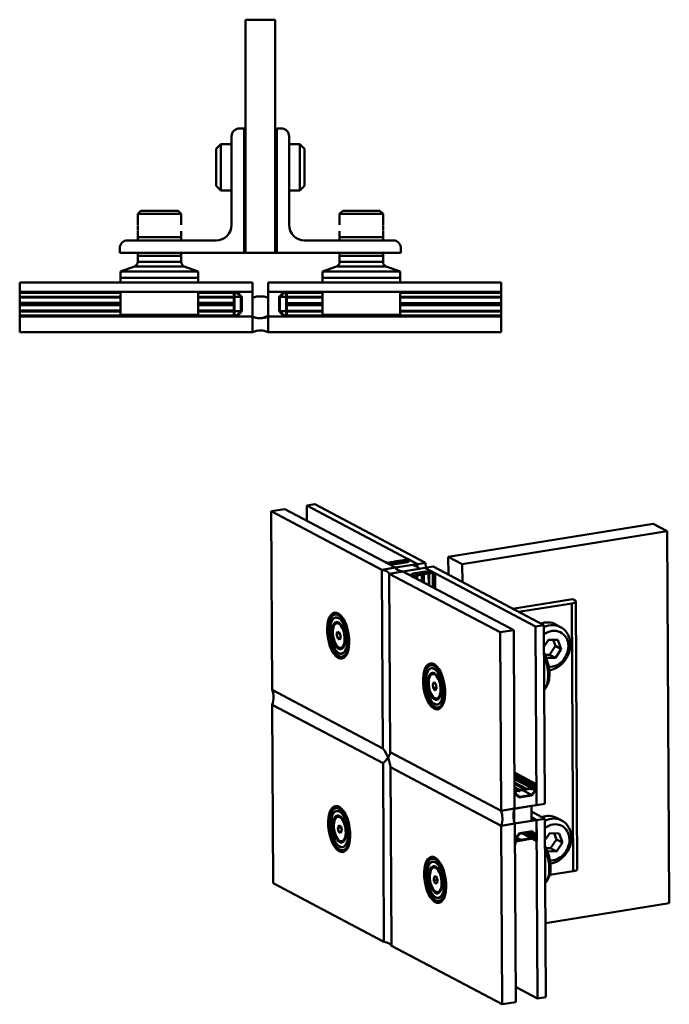
# Model space of a CAD drawing. Extents: x 210 to 982, y 58 to 692.
# Drawn here: x 210 to 629, y 58 to 692 of the extents above; entities that cross this region are included whole.
import ezdxf

# ---------------------------------------------------------------- set-up
doc = ezdxf.new("R2010")
doc.units = 0

msp = doc.modelspace()

# ---------------------------------------------------------------- linework, layer by layer
at = {"linetype": 'Continuous', "lineweight": 50}
for p, q in [((355.7, 541.73), (355.7, 691.73)), ((355.7, 691.73), (374.7, 691.73)), ((374.7, 691.73), (374.7, 541.73)), ((351.7, 621.73), (354.7, 621.73)), ((354.7, 621.73), (354.7, 541.73)), ((375.7, 541.73), (375.7, 621.73)), ((375.7, 621.73), (378.7, 621.73)), ((346.7, 559.73), (346.7, 616.73)), ((354.7, 619.73), (355.7, 619.73)), ((374.7, 619.73), (375.7, 619.73)), ((383.7, 616.73), (383.7, 559.73)), ((336.7, 608.73), (339.7, 611.73)), ((336.7, 584.73), (336.7, 608.73)), ((339.7, 611.73), (339.7, 581.73)), ((339.7, 611.73), (346.7, 611.73)), ((390.7, 611.73), (383.7, 611.73)), ((390.7, 581.73), (390.7, 611.73)), ((393.7, 608.73), (390.7, 611.73)), ((393.7, 608.73), (393.7, 584.73)), ((336.7, 584.73), (339.7, 581.73)), ((393.7, 584.73), (390.7, 581.73)), ((339.7, 581.73), (346.7, 581.73)), ((390.7, 581.73), (383.7, 581.73)), ((288.2, 568.73), (286.2, 566.73)), ((286.2, 559.83), (286.2, 566.73)), ((314.2, 566.73), (286.2, 566.73)), ((288.2, 568.73), (312.2, 568.73)), ((312.2, 568.73), (314.2, 566.73)), ((314.2, 559.83), (314.2, 566.73)), ((418.2, 568.73), (416.2, 566.73)), ((416.2, 559.83), (416.2, 566.73)), ((444.2, 566.73), (416.2, 566.73)), ((418.2, 568.73), (442.2, 568.73)), ((442.2, 568.73), (444.2, 566.73)), ((444.2, 559.83), (444.2, 566.73)), ((286.2, 559.23), (286.27, 559.3)), ((286.2, 556.23), (286.2, 559.23)), ((444.2, 559.23), (444.13, 559.3)), ((444.2, 559.23), (444.2, 556.23)), ((286.2, 556.23), (286.27, 556.16)), ((286.2, 551.73), (286.2, 555.63)), ((286.2, 551.73), (314.2, 551.73)), ((286.2, 551.73), (314.2, 551.73)), ((286.2, 549.73), (286.2, 551.73)), ((314.2, 551.73), (314.2, 555.63)), ((314.2, 549.73), (314.2, 551.73)), ((416.2, 551.73), (416.2, 555.63)), ((416.2, 551.73), (444.2, 551.73)), ((416.2, 551.73), (444.2, 551.73)), ((416.2, 549.73), (416.2, 551.73)), ((444.2, 556.23), (444.13, 556.16)), ((444.2, 551.73), (444.2, 555.63)), ((444.2, 549.73), (444.2, 551.73)), ((279.7, 549.73), (336.7, 549.73)), ((393.7, 549.73), (450.7, 549.73)), ((274.7, 541.73), (274.7, 544.73)), ((354.7, 541.73), (274.7, 541.73)), ((286.2, 539.73), (286.2, 541.73)), ((294.6, 539.73), (286.2, 539.73)), ((286.2, 535.84), (286.2, 539.73)), ((286.2, 539.73), (314.2, 539.73)), ((314.2, 539.73), (294.6, 539.73)), ((314.2, 539.73), (314.2, 541.73)), ((314.2, 535.84), (314.2, 539.73)), ((354.7, 541.73), (355.7, 541.73)), ((374.7, 541.73), (355.7, 541.73)), ((374.7, 541.73), (375.7, 541.73)), ((455.7, 541.73), (375.7, 541.73)), ((416.2, 539.73), (416.2, 541.73)), ((424.39, 539.73), (416.2, 539.73)), ((416.2, 535.84), (416.2, 539.73)), ((416.2, 539.73), (444.2, 539.73)), ((444.2, 539.73), (424.39, 539.73)), ((444.2, 539.73), (444.2, 541.73)), ((444.2, 535.84), (444.2, 539.73)), ((455.7, 544.73), (455.7, 541.73)), ((284.22, 533.02), (275.2, 529.73)), ((293.81, 533.02), (284.22, 533.02)), ((286.2, 535.84), (294.6, 535.84)), ((316.17, 533.02), (293.81, 533.02)), ((294.6, 535.84), (314.2, 535.84)), ((316.17, 533.02), (325.2, 529.73)), ((414.22, 533.02), (405.2, 529.73)), ((423.58, 533.02), (414.22, 533.02)), ((416.2, 535.84), (424.39, 535.84)), ((446.17, 533.02), (423.58, 533.02)), ((424.39, 535.84), (444.2, 535.84)), ((446.17, 533.02), (455.2, 529.73)), ((290.21, 529.73), (275.2, 529.73)), ((275.2, 525.73), (275.2, 529.73)), ((325.2, 529.73), (290.21, 529.73)), ((325.2, 525.73), (325.2, 529.73)), ((419.84, 529.73), (405.2, 529.73)), ((405.2, 525.73), (405.2, 529.73)), ((455.2, 529.73), (419.84, 529.73)), ((455.2, 525.73), (455.2, 529.73)), ((360.2, 522.73), (210.2, 522.73)), ((210.2, 522.73), (210.2, 516.73)), ((300.2, 525.73), (275.2, 525.73)), ((275.2, 525.73), (275.2, 522.73)), ((290.21, 525.73), (275.2, 525.73)), ((325.2, 525.73), (290.21, 525.73)), ((325.2, 525.73), (300.2, 525.73)), ((325.2, 525.73), (325.2, 522.73)), ((360.2, 516.73), (360.2, 522.73)), ((370.2, 522.73), (520.2, 522.73)), ((370.2, 516.73), (370.2, 522.73)), ((430.2, 525.73), (405.2, 525.73)), ((405.2, 525.73), (405.2, 522.73)), ((419.84, 525.73), (405.2, 525.73)), ((455.2, 525.73), (419.84, 525.73)), ((455.2, 525.73), (430.2, 525.73)), ((455.2, 525.73), (455.2, 522.73)), ((520.2, 522.73), (520.2, 516.73)), ((210.2, 516.48), (210.2, 516.73)), ((210.2, 516.73), (360.2, 516.73)), ((210.2, 516.23), (210.2, 516.48)), ((275.2, 516.48), (210.2, 516.48)), ((210.2, 516.09), (210.2, 516.23)), ((275.2, 516.23), (210.2, 516.23)), ((210.2, 513.45), (210.2, 516.09)), ((275.2, 516.09), (210.2, 516.09)), ((210.2, 513.23), (210.2, 513.45)), ((275.2, 513.45), (210.2, 513.45)), ((210.2, 513), (210.2, 513.23)), ((275.2, 513.23), (210.2, 513.23)), ((275.2, 501.73), (275.2, 516.73)), ((325.2, 501.73), (325.2, 516.73)), ((346.07, 516.48), (325.2, 516.48)), ((346.47, 516.23), (325.2, 516.23)), ((348.06, 516.09), (325.2, 516.09)), ((348.07, 513.45), (325.2, 513.45)), ((348.2, 513.23), (325.2, 513.23)), ((346.07, 516.43), (346.07, 516.68)), ((346.07, 516.68), (347.98, 516.68)), ((346.58, 516.17), (346.07, 516.43)), ((347.93, 516.17), (346.58, 516.17)), ((347.91, 516.73), (360.2, 516.73)), ((348.07, 513.39), (348.07, 516.03)), ((348.43, 513.17), (348.07, 513.39)), ((348.07, 512.95), (348.43, 513.17)), ((348.2, 516.64), (348.2, 516.56)), ((348.2, 513.31), (348.2, 513.23)), ((348.2, 513.23), (348.2, 513.03)), ((348.48, 516.37), (348.87, 516.37)), ((348.58, 515.52), (348.58, 513.67)), ((348.58, 513.67), (348.98, 513.42)), ((348.98, 513.42), (348.98, 512.92)), ((352.42, 513.37), (348.98, 513.37)), ((349.34, 516.37), (349.62, 516.37)), ((352.68, 513.09), (350.15, 515.84)), ((350.34, 516.37), (350.42, 516.37)), ((350.37, 516.34), (353.17, 513.29)), ((353.17, 513.37), (350.39, 516.4)), ((353.17, 513.37), (353.1, 513.37)), ((353.17, 504.1), (353.17, 513.37)), ((353.17, 504.13), (353.17, 513.29)), ((360.2, 516.73), (360.2, 500.73)), ((520.2, 516.73), (370.2, 516.73)), ((370.2, 516.73), (382.49, 516.73)), ((370.2, 500.73), (370.2, 516.73)), ((380, 516.4), (377.22, 513.37)), ((377.22, 513.29), (380.02, 516.34)), ((377.22, 513.37), (377.3, 513.37)), ((377.22, 513.37), (377.22, 504.1)), ((377.22, 504.13), (377.22, 513.29)), ((380.25, 515.84), (377.72, 513.09)), ((377.98, 513.37), (381.42, 513.37)), ((380.03, 516.35), (379.95, 516.35)), ((381.87, 516.35), (380.81, 516.35)), ((381.42, 513.42), (381.82, 513.67)), ((381.42, 512.92), (381.42, 513.42)), ((381.82, 513.67), (381.82, 515.52)), ((382.32, 513.39), (381.96, 513.17)), ((381.96, 513.17), (382.32, 512.95)), ((382.2, 516.64), (382.2, 516.56)), ((382.2, 513.31), (382.2, 513.17)), ((382.2, 513.17), (382.2, 513.03)), ((382.2, 513.17), (405.2, 513.17)), ((382.26, 516.68), (382.41, 516.68)), ((382.32, 516.03), (405.2, 516.03)), ((382.32, 516.03), (382.32, 513.39)), ((382.32, 513.39), (405.2, 513.39)), ((382.41, 516.68), (384.32, 516.68)), ((383.81, 516.17), (382.46, 516.17)), ((384.32, 516.43), (383.81, 516.17)), ((383.81, 516.17), (405.2, 516.17)), ((384.32, 516.68), (405.2, 516.68)), ((384.32, 516.68), (384.32, 516.43)), ((384.32, 516.43), (405.2, 516.43)), ((405.2, 501.73), (405.2, 516.73)), ((455.2, 501.73), (455.2, 516.73)), ((455.2, 516.68), (520.2, 516.68)), ((455.2, 516.43), (520.2, 516.43)), ((455.2, 516.17), (520.2, 516.17)), ((455.2, 516.03), (520.2, 516.03)), ((455.2, 513.39), (520.2, 513.39)), ((455.2, 513.17), (520.2, 513.17)), ((520.2, 516.68), (520.2, 516.73)), ((520.2, 516.43), (520.2, 516.68)), ((520.2, 516.17), (520.2, 516.43)), ((520.2, 516.03), (520.2, 516.17)), ((520.2, 513.39), (520.2, 516.03)), ((520.2, 513.17), (520.2, 513.39)), ((520.2, 512.95), (520.2, 513.17)), ((210.2, 509.48), (210.2, 513)), ((275.2, 513), (210.2, 513)), ((210.2, 509.23), (210.2, 509.48)), ((275.2, 509.48), (210.2, 509.48)), ((210.2, 509.23), (210.2, 508.3)), ((275.2, 509.23), (210.2, 509.23)), ((275.2, 508.3), (210.2, 508.3)), ((210.2, 508.3), (210.2, 508.05)), ((275.2, 508.05), (210.2, 508.05)), ((210.2, 508.05), (210.2, 504.52)), ((348.16, 513), (325.2, 513)), ((348.07, 509.48), (325.2, 509.48)), ((348.19, 509.23), (325.2, 509.23)), ((348.2, 508.3), (325.2, 508.3)), ((348.1, 508.05), (325.2, 508.05)), ((348.07, 509.42), (348.07, 512.95)), ((348.22, 509.17), (348.07, 509.42)), ((348.22, 508.24), (348.07, 507.99)), ((348.07, 507.99), (348.07, 504.46)), ((348.2, 509.22), (348.2, 508.3)), ((348.2, 508.19), (348.2, 508.3)), ((348.22, 508.24), (348.22, 509.17)), ((348.98, 512.92), (348.57, 512.67)), ((348.57, 504.74), (348.57, 512.67)), ((352.68, 504.33), (352.68, 513.09)), ((360.2, 500.41), (360.2, 512.99)), ((370.2, 512.99), (370.2, 500.41)), ((377.72, 504.33), (377.72, 513.09)), ((381.82, 512.67), (381.42, 512.92)), ((381.82, 504.74), (381.82, 512.67)), ((382.32, 509.42), (382.17, 509.17)), ((382.17, 508.24), (382.17, 509.17)), ((382.32, 507.99), (382.17, 508.24)), ((382.2, 509.22), (382.2, 509.17)), ((382.2, 508.24), (382.2, 509.17)), ((382.2, 509.17), (405.2, 509.17)), ((382.2, 508.24), (405.2, 508.24)), ((382.2, 508.19), (382.2, 508.24)), ((382.32, 512.95), (405.2, 512.95)), ((382.32, 512.95), (382.32, 509.42)), ((382.32, 509.42), (405.2, 509.42)), ((382.32, 507.99), (405.2, 507.99)), ((382.32, 504.46), (382.32, 507.99)), ((455.2, 512.95), (520.2, 512.95)), ((455.2, 509.42), (520.2, 509.42)), ((455.2, 509.17), (520.2, 509.17)), ((455.2, 508.24), (520.2, 508.24)), ((455.2, 507.99), (520.2, 507.99)), ((520.2, 509.42), (520.2, 512.95)), ((520.2, 509.17), (520.2, 509.42)), ((520.2, 508.24), (520.2, 509.17)), ((520.2, 508.24), (520.2, 507.99)), ((520.2, 507.99), (520.2, 504.46)), ((275.2, 504.52), (210.2, 504.52)), ((210.2, 504.52), (210.2, 504.3)), ((275.2, 504.3), (210.2, 504.3)), ((210.2, 504.3), (210.2, 504.07)), ((275.2, 504.07), (210.2, 504.07)), ((210.2, 504.07), (210.2, 501.44)), ((277.15, 501.44), (210.2, 501.44)), ((210.2, 501.44), (210.2, 501.29)), ((277.15, 501.29), (210.2, 501.29)), ((210.2, 501.29), (210.2, 501.04)), ((277.33, 501.04), (210.2, 501.04)), ((210.2, 501.04), (210.2, 500.79)), ((278.07, 500.79), (210.2, 500.79)), ((210.2, 500.79), (210.2, 500.73)), ((360.2, 500.73), (210.2, 500.73)), ((210.2, 500.73), (210.2, 490.73)), ((325.2, 501.73), (275.2, 501.73)), ((277.15, 501.14), (277.15, 501.73)), ((323.25, 501.14), (277.15, 501.14)), ((346.07, 500.79), (322.32, 500.79)), ((346.18, 501.04), (323.07, 501.04)), ((323.25, 501.14), (323.25, 501.73)), ((348.07, 501.44), (323.25, 501.44)), ((348.04, 501.29), (323.25, 501.29)), ((348.07, 504.52), (325.2, 504.52)), ((348.2, 504.3), (325.2, 504.3)), ((348.16, 504.07), (325.2, 504.07)), ((346.58, 501.24), (346.07, 500.98)), ((346.07, 500.98), (346.07, 500.73)), ((346.07, 500.73), (347.98, 500.73)), ((347.93, 501.24), (346.58, 501.24)), ((360.2, 500.73), (347.92, 500.73)), ((348.07, 504.46), (348.43, 504.24)), ((348.43, 504.24), (348.07, 504.02)), ((348.07, 504.02), (348.07, 501.38)), ((348.14, 500.79), (348.13, 500.79)), ((348.2, 504.3), (348.2, 504.39)), ((348.2, 504.1), (348.2, 504.3)), ((348.2, 500.83), (348.2, 500.85)), ((348.98, 504.49), (348.57, 504.74)), ((348.58, 503.74), (348.98, 503.99)), ((348.58, 501.9), (348.58, 503.74)), ((348.67, 501.12), (349.44, 501.12)), ((348.98, 503.99), (348.98, 504.49)), ((352.47, 504.1), (348.98, 504.1)), ((352.68, 504.33), (350.15, 501.57)), ((350.33, 501), (353.17, 504.1)), ((350.37, 501.07), (353.17, 504.13)), ((350.41, 501.12), (350.44, 501.12)), ((353.17, 504.1), (353.15, 504.1)), ((360.2, 500.73), (360.2, 490.73)), ((360.2, 490.73), (360.2, 500.73)), ((370.2, 500.73), (368.94, 500.73)), ((370.2, 490.73), (370.2, 500.73)), ((382.48, 500.73), (370.2, 500.73)), ((370.2, 500.73), (520.2, 500.73)), ((370.2, 490.73), (370.2, 500.73)), ((377.22, 504.13), (380.02, 501.07)), ((377.22, 504.1), (377.24, 504.1)), ((377.22, 504.1), (380.06, 501)), ((380.25, 501.57), (377.72, 504.33)), ((377.93, 504.1), (381.42, 504.1)), ((380, 501.1), (379.97, 501.1)), ((381.78, 501.1), (380.9, 501.1)), ((381.82, 504.74), (381.42, 504.49)), ((381.42, 504.49), (381.42, 503.99)), ((381.42, 503.99), (381.82, 503.74)), ((381.82, 503.74), (381.82, 501.9)), ((381.96, 504.24), (382.32, 504.46)), ((382.32, 504.02), (381.96, 504.24)), ((382.2, 504.24), (382.2, 504.39)), ((382.2, 504.24), (405.2, 504.24)), ((382.2, 504.1), (382.2, 504.24)), ((382.2, 504.1), (382.2, 504.1)), ((382.2, 500.83), (382.2, 500.85)), ((382.32, 504.46), (405.2, 504.46)), ((382.32, 504.02), (405.2, 504.02)), ((382.32, 501.38), (382.32, 504.02)), ((382.32, 501.38), (407.15, 501.38)), ((382.41, 500.73), (384.32, 500.73)), ((383.81, 501.24), (382.46, 501.24)), ((383.81, 501.24), (407.15, 501.24)), ((384.32, 500.98), (383.81, 501.24)), ((384.32, 500.98), (407.45, 500.98)), ((384.32, 500.73), (384.32, 500.98)), ((455.2, 501.73), (405.2, 501.73)), ((407.15, 501.14), (407.15, 501.73)), ((453.25, 501.14), (407.15, 501.14)), ((452.94, 500.98), (520.2, 500.98)), ((453.25, 501.14), (453.25, 501.73)), ((453.25, 501.38), (520.2, 501.38)), ((453.25, 501.24), (520.2, 501.24)), ((455.2, 504.46), (520.2, 504.46)), ((455.2, 504.24), (520.2, 504.24)), ((455.2, 504.02), (520.2, 504.02)), ((520.2, 504.46), (520.2, 504.24)), ((520.2, 504.24), (520.2, 504.02)), ((520.2, 504.02), (520.2, 501.38)), ((520.2, 501.38), (520.2, 501.24)), ((520.2, 501.24), (520.2, 500.98)), ((520.2, 500.98), (520.2, 500.73)), ((520.2, 500.73), (520.2, 490.73)), ((210.2, 490.73), (360.2, 490.73)), ((520.2, 490.73), (370.2, 490.73)), ((381.01, 376.89), (372.21, 375.47)), ((372.21, 375.47), (443.49, 337.78)), ((372.21, 375.47), (372.85, 260.57)), ((452.29, 339.2), (381.01, 376.89)), ((400.36, 380), (395.09, 379.15)), ((395.09, 379.15), (466.37, 341.46)), ((395.09, 379.15), (395.14, 369.41)), ((471.64, 342.31), (400.36, 380)), ((618.2, 367.35), (486.22, 346.13)), ((495.25, 341.35), (627.23, 362.57)), ((627.23, 362.57), (618.2, 367.35)), ((627.23, 362.57), (628.56, 123.19)), ((445.8, 342.78), (445.58, 342.74)), ((445.58, 342.74), (446.48, 342.26)), ((446.26, 342.69), (445.8, 342.78)), ((446.9, 342.35), (446.26, 342.69)), ((452.29, 339.2), (446.45, 342.28)), ((446.61, 342.23), (446.61, 342.23)), ((449.41, 342.71), (447.09, 342.33)), ((447.79, 342.28), (449.41, 342.54)), ((447.79, 342.15), (447.79, 342.28)), ((449.78, 342.65), (449.41, 342.71)), ((449.42, 341.76), (449.41, 342.54)), ((449.41, 342.54), (449.82, 342.48)), ((449.81, 342.77), (449.78, 342.65)), ((452.91, 343.27), (449.81, 342.77)), ((449.82, 342.48), (450.26, 342.55)), ((449.83, 341.73), (449.82, 342.48)), ((450.26, 342.55), (450.29, 342.68)), ((450.27, 341.7), (450.26, 342.55)), ((450.29, 342.68), (457.26, 343.81)), ((450.29, 341.7), (450.29, 342.68)), ((451.87, 341.59), (459.58, 342.83)), ((451.91, 341.44), (460.07, 342.75)), ((451.93, 341.44), (459.99, 342.74)), ((453.2, 343.27), (452.91, 343.27)), ((453.2, 343.27), (454.02, 343.4)), ((454.02, 343.4), (454.17, 343.47)), ((454.17, 343.47), (457.27, 343.97)), ((457.27, 342.46), (457.26, 343.81)), ((457.68, 343.74), (457.26, 343.81)), ((457.27, 343.97), (457.64, 343.91)), ((457.64, 343.91), (457.66, 344.03)), ((457.66, 344.03), (459.99, 344.41)), ((458.12, 343.81), (457.68, 343.74)), ((457.69, 342.53), (457.68, 343.74)), ((458.15, 343.95), (458.12, 343.81)), ((458.13, 342.6), (458.12, 343.81)), ((459.77, 344.21), (458.15, 343.95)), ((458.16, 342.6), (458.15, 343.95)), ((459.38, 344.97), (459.6, 345)), ((459.39, 344.31), (459.38, 344.97)), ((459.4, 344.8), (459.38, 344.97)), ((459.4, 344.31), (459.4, 344.8)), ((460.04, 344.46), (459.4, 344.8)), ((459.58, 342.83), (460.81, 343.86)), ((459.6, 345), (460.51, 344.52)), ((459.78, 343), (459.77, 344.21)), ((461.35, 343.87), (459.99, 342.74)), ((460.04, 344.42), (460.04, 344.46)), ((460.07, 342.75), (461.41, 343.88)), ((460.14, 343.3), (460.13, 344.16)), ((460.53, 344.51), (460.52, 344.55)), ((460.52, 344.55), (466.37, 341.46)), ((460.53, 344.25), (460.53, 344.47)), ((460.54, 344.49), (460.54, 344.25)), ((460.57, 344.41), (460.57, 344.23)), ((460.66, 343.73), (460.65, 343.97)), ((461.23, 344.04), (461.23, 344.02)), ((461.35, 343.82), (461.35, 343.87)), ((461.38, 343.92), (461.38, 343.85)), ((466.37, 341.46), (471.64, 342.31)), ((471.64, 342.31), (471.66, 339.03)), ((486.22, 346.13), (495.25, 341.35)), ((486.22, 346.13), (486.29, 334.57)), ((452.29, 339.2), (443.49, 337.78)), ((443.49, 337.78), (452.29, 339.2)), ((443.49, 337.78), (444.13, 222.88)), ((443.49, 337.78), (444.13, 222.88)), ((447.53, 341.83), (447.53, 341.85)), ((447.83, 341.71), (451.91, 341.44)), ((447.91, 341.71), (447.91, 341.71)), ((447.91, 341.71), (451.93, 341.44)), ((448.01, 341.92), (448.01, 341.93)), ((448.02, 341.91), (448.02, 341.96)), ((448.24, 335.27), (457.04, 336.68)), ((448.24, 335.27), (457.04, 336.68)), ((451.87, 341.59), (448.25, 341.84)), ((463.08, 340.93), (452, 339.15)), ((466.37, 341.46), (452.29, 339.2)), ((452.89, 338.88), (452.29, 339.2)), ((456.76, 336.64), (467.83, 338.42)), ((457.04, 336.68), (471.12, 338.95)), ((462.88, 333.6), (457.04, 336.68)), ((457.04, 336.68), (528.32, 298.99)), ((471.5, 336.71), (463.34, 335.39)), ((463.36, 335.4), (471.42, 336.69)), ((463.77, 335.3), (471.48, 336.54)), ((466.37, 341.46), (466.38, 339.61)), ((466.38, 339.61), (466.37, 341.46)), ((471.12, 338.95), (476.4, 339.8)), ((542.4, 301.26), (471.12, 338.95)), ((471.12, 338.95), (476.96, 335.86)), ((471.42, 336.69), (475.45, 336.42)), ((471.48, 336.54), (471.49, 335.2)), ((475.11, 336.3), (471.48, 336.54)), ((471.5, 336.71), (471.5, 336.69)), ((475.48, 336.44), (471.5, 336.71)), ((473.94, 335.59), (475.57, 335.85)), ((476.26, 335.8), (473.94, 335.43)), ((475.11, 336.3), (475.11, 335.78)), ((475.34, 335.82), (475.34, 336.17)), ((475.48, 336.44), (475.48, 336.42)), ((475.63, 335.97), (475.63, 335.87)), ((475.82, 336.22), (475.82, 336.28)), ((475.82, 336.27), (475.82, 336.23)), ((475.86, 336.16), (475.86, 336.3)), ((476.26, 335.8), (476.31, 326.49)), ((476.4, 339.8), (547.68, 302.11)), ((476.45, 335.78), (476.51, 326.39)), ((477.1, 335.45), (476.45, 335.78)), ((476.74, 335.92), (476.74, 335.9)), ((476.87, 335.87), (477.78, 335.39)), ((476.96, 335.86), (476.96, 335.82)), ((495.25, 341.35), (495.32, 329.79)), ((448.88, 220.37), (448.24, 335.27)), ((448.88, 220.37), (448.24, 335.27)), ((519.52, 297.58), (448.24, 335.27)), ((463.34, 335.39), (461.96, 334.24)), ((461.96, 334.24), (461.96, 334.17)), ((461.98, 334.21), (461.98, 334.16)), ((463.36, 335.4), (462, 334.26)), ((462.23, 334.09), (462.23, 334.09)), ((462.55, 334.28), (463.77, 335.3)), ((462.55, 334.28), (462.55, 334.22)), ((462.82, 333.67), (462.82, 333.66)), ((462.83, 333.67), (462.83, 333.72)), ((462.84, 333.61), (463.75, 333.13)), ((463.95, 333.33), (463.31, 333.67)), ((463.34, 335.39), (463.34, 335.38)), ((463.37, 333.73), (465.69, 334.1)), ((463.37, 333.73), (463.37, 333.64)), ((465.21, 334.19), (463.58, 333.93)), ((463.75, 333.13), (463.97, 333.17)), ((463.77, 335.3), (463.78, 333.96)), ((463.97, 333.17), (463.95, 333.33)), ((463.97, 333.17), (463.97, 333.02)), ((465.24, 334.32), (465.21, 334.19)), ((465.68, 334.4), (465.24, 334.32)), ((466.09, 334.33), (465.68, 334.4)), ((465.69, 334.1), (465.72, 334.22)), ((465.69, 334.1), (465.7, 332.1)), ((465.72, 334.22), (466.08, 334.16)), ((465.72, 334.22), (465.73, 332.09)), ((466.08, 334.16), (469.19, 334.66)), ((466.08, 334.16), (466.1, 331.89)), ((466.09, 334.33), (473.07, 335.45)), ((469.19, 334.66), (469.33, 334.74)), ((469.19, 334.66), (469.21, 330.25)), ((469.33, 334.74), (470.15, 334.87)), ((469.33, 334.74), (469.36, 330.17)), ((470.15, 334.87), (470.18, 329.73)), ((470.44, 334.87), (470.15, 334.87)), ((473.55, 335.36), (470.44, 334.87)), ((470.44, 334.87), (470.47, 329.58)), ((473.07, 335.45), (473.09, 335.59)), ((473.09, 335.59), (473.53, 335.66)), ((473.53, 335.66), (473.94, 335.59)), ((473.57, 335.49), (473.55, 335.36)), ((473.55, 335.36), (473.59, 327.93)), ((473.57, 335.49), (473.61, 327.92)), ((473.94, 335.43), (473.57, 335.49)), ((473.94, 335.43), (473.98, 327.72)), ((477.1, 335.45), (477.15, 326.05)), ((477.56, 335.35), (477.1, 335.45)), ((477.78, 335.39), (477.56, 335.35)), ((477.56, 335.35), (477.61, 325.81)), ((477.78, 335.39), (477.83, 325.69)), ((527.66, 312.69), (566.3, 318.91)), ((566.3, 318.91), (567.73, 318.15)), ((568.33, 317.47), (569.28, 145.12)), ((565.7, 316.19), (531.46, 310.68)), ((565.7, 316.19), (566.66, 143.83)), ((413.33, 309.02), (414.21, 309.16)), ((413.65, 307.04), (414.34, 307.15)), ((414.32, 296.65), (415.06, 298.12)), ((414.39, 303.36), (414.83, 303.43)), ((415.06, 298.12), (416.42, 296.98)), ((528.32, 298.99), (519.52, 297.58)), ((528.96, 184.09), (528.32, 298.99)), ((547.68, 302.11), (542.4, 301.26)), ((543.03, 186.35), (542.4, 301.26)), ((548.31, 187.2), (547.68, 302.11)), ((558.58, 300.92), (555.25, 302.68)), ((414.32, 296.65), (416.4, 296.99)), ((414.81, 293.92), (414.32, 296.65)), ((414.81, 293.92), (416.9, 294.26)), ((416.17, 292.78), (414.81, 293.92)), ((416.91, 294.24), (416.17, 292.78)), ((416.42, 296.98), (416.91, 294.24)), ((520.16, 182.68), (519.52, 297.58)), ((547.75, 288.19), (550.81, 292.77)), ((550.81, 292.77), (556.83, 292.66)), ((555.21, 288.81), (553.75, 292.72)), ((556.83, 292.66), (559.01, 286.8)), ((416.93, 287.57), (417.37, 287.64)), ((551.37, 283.06), (555.21, 288.81)), ((559.01, 286.8), (555.17, 281.05)), ((559.01, 286.8), (555.21, 288.81)), ((417.38, 283.84), (418.07, 283.95)), ((417.7, 281.87), (418.58, 282.01)), ((549.15, 281.16), (547.77, 284.87)), ((548.43, 283.11), (551.37, 283.06)), ((555.17, 281.05), (549.15, 281.16)), ((555.17, 281.05), (551.37, 283.06)), ((475.11, 276.35), (475.99, 276.49)), ((475.43, 274.38), (476.11, 274.49)), ((476.16, 270.7), (476.6, 270.77)), ((444.13, 222.88), (372.85, 260.57)), ((372.85, 260.57), (444.13, 222.88)), ((476.17, 264.46), (477.07, 265.52)), ((476.17, 264.46), (477.71, 264.71)), ((476.41, 261.71), (476.17, 264.46)), ((476.41, 261.71), (478.53, 262.05)), ((477.71, 260.09), (476.41, 261.71)), ((477.07, 265.52), (478.36, 263.89)), ((478.61, 261.15), (477.71, 260.09)), ((478.36, 263.89), (478.61, 261.15)), ((550.08, 264.02), (549.05, 262.11)), ((478.7, 254.9), (479.14, 254.97)), ((372.9, 250.99), (444.18, 213.3)), ((372.9, 250.99), (444.18, 213.3)), ((372.9, 250.99), (373.53, 136.09)), ((479.16, 251.18), (479.84, 251.29)), ((479.47, 249.2), (480.35, 249.34)), ((520.16, 182.68), (448.88, 220.37)), ((520.16, 182.68), (448.88, 220.37)), ((444.18, 213.3), (444.81, 98.4)), ((444.18, 213.3), (444.81, 98.4)), ((448.93, 210.79), (520.21, 173.1)), ((449.57, 95.89), (448.93, 210.79)), ((449.57, 95.89), (448.93, 210.79)), ((520.21, 173.1), (448.93, 210.79)), ((528.83, 207.32), (542.91, 199.87)), ((528.83, 207.16), (542.69, 199.84)), ((528.83, 206.52), (542.47, 199.31)), ((528.84, 205.23), (542.48, 198.02)), ((528.84, 205.01), (542.35, 197.87)), ((528.85, 203.41), (540.03, 197.49)), ((528.85, 203.13), (539.64, 197.43)), ((528.86, 200.99), (536.53, 196.93)), ((528.86, 200.69), (536.32, 196.75)), ((528.87, 200.12), (535.5, 196.62)), ((528.87, 200.12), (535.28, 196.73)), ((528.88, 197.97), (532.17, 196.23)), ((528.88, 197.77), (529.1, 197.65)), ((529.1, 197.65), (528.88, 197.62)), ((528.88, 197.62), (528.89, 195.79)), ((529.33, 197.2), (529.1, 197.65)), ((529.15, 197.56), (531.78, 196.17)), ((529.33, 195.91), (529.33, 197.2)), ((535.28, 196.73), (532.17, 196.23)), ((532.42, 195.79), (539.4, 196.91)), ((535.5, 196.62), (535.28, 196.73)), ((535.5, 196.62), (536.32, 196.75)), ((536.32, 196.75), (536.53, 196.93)), ((536.53, 196.93), (539.64, 197.43)), ((539.05, 196.86), (539.62, 196.56)), ((539.62, 196.56), (539.4, 196.91)), ((540.06, 196.63), (539.62, 196.56)), ((539.64, 197.43), (539.83, 197.12)), ((539.83, 197.12), (540.03, 197.49)), ((540.03, 197.49), (542.35, 197.87)), ((540.28, 197.05), (540.06, 196.63)), ((540.2, 196.91), (542.2, 195.85)), ((541.9, 197.31), (540.28, 197.05)), ((540.62, 197.1), (542.24, 196.25)), ((541.67, 197.27), (542.11, 197.04)), ((542.47, 199.31), (542.69, 199.84)), ((542.48, 198.02), (542.47, 199.31)), ((542.69, 199.84), (542.91, 199.87)), ((542.85, 197.86), (542.89, 197.83)), ((542.91, 199.87), (542.92, 198.04)), ((542.92, 198.15), (542.97, 198.12)), ((542.97, 198.12), (543.03, 186.35)), ((528.96, 184.09), (528.89, 195.85)), ((528.94, 195.65), (528.94, 195.64)), ((529.11, 194.15), (529.12, 194.15)), ((529.12, 193.59), (529.2, 193.55)), ((529.14, 193.58), (531.88, 191.29)), ((529.2, 193.55), (531.9, 191.3)), ((529.35, 195.85), (529.46, 195.79)), ((531.78, 196.17), (529.46, 195.79)), ((532.08, 191.8), (529.64, 193.83)), ((529.92, 195.38), (531.54, 195.64)), ((531.21, 195.59), (531.76, 195.3)), ((531.54, 195.64), (531.76, 195.3)), ((531.76, 195.3), (532.2, 195.37)), ((531.98, 195.86), (531.78, 196.17)), ((531.82, 191.34), (531.9, 191.3)), ((531.88, 191.29), (540.04, 192.6)), ((531.9, 191.3), (539.96, 192.59)), ((532.17, 196.23), (531.98, 195.86)), ((532.08, 191.8), (539.78, 193.04)), ((532.2, 195.37), (532.42, 195.79)), ((534.08, 196.06), (539.78, 193.04)), ((539.78, 193.04), (542.2, 195.85)), ((542.64, 195.71), (539.96, 192.59)), ((539.99, 192.63), (540.04, 192.6)), ((540.04, 192.6), (542.69, 195.7)), ((542.65, 195.72), (542.69, 195.7)), ((542.78, 196.28), (542.73, 196.31)), ((414.02, 184.54), (414.9, 184.68)), ((528.96, 184.09), (520.16, 182.68)), ((528.96, 184.09), (520.16, 182.68)), ((528.67, 184.05), (539.74, 185.83)), ((528.72, 174.47), (528.67, 184.05)), ((543.03, 186.35), (528.96, 184.09)), ((539.74, 185.83), (539.8, 176.25)), ((539.76, 185.83), (539.78, 182.16)), ((548.31, 187.2), (543.03, 186.35)), ((414.34, 182.56), (415.03, 182.67)), ((415.08, 178.88), (415.52, 178.95)), ((539.76, 182.18), (548.37, 177.63)), ((539.78, 178.53), (543.09, 176.78)), ((543.09, 176.78), (539.78, 178.53)), ((548.37, 177.63), (543.09, 176.78)), ((549, 62.73), (548.37, 177.63)), ((559.27, 176.44), (555.94, 178.2)), ((415.04, 171.85), (415.9, 173.52)), ((415.04, 171.85), (417.24, 172.2)), ((415.48, 169.38), (415.04, 171.85)), ((415.9, 173.52), (417.21, 172.4)), ((417.21, 172.4), (417.64, 169.94)), ((520.21, 173.1), (529.01, 174.52)), ((529.01, 174.52), (520.21, 173.1)), ((520.85, 58.2), (520.21, 173.1)), ((539.8, 176.25), (528.72, 174.47)), ((529.01, 174.52), (543.09, 176.78)), ((529.07, 162.75), (529.01, 174.52)), ((529.64, 59.61), (529.01, 174.52)), ((543.09, 176.78), (543.15, 165.02)), ((543.72, 61.88), (543.09, 176.78)), ((415.48, 169.38), (417.52, 169.71)), ((416.78, 168.26), (415.48, 169.38)), ((417.64, 169.94), (416.78, 168.26)), ((532.01, 168.27), (529.35, 165.17)), ((529.36, 165.18), (529.4, 165.16)), ((529.4, 165.16), (532.08, 168.28)), ((529.77, 164.88), (531.76, 163.82)), ((532.26, 167.83), (529.85, 165.02)), ((530.05, 165.26), (531.98, 164.24)), ((530.23, 165.47), (532.42, 164.31)), ((540.16, 169.58), (532.01, 168.27)), ((540.14, 169.57), (532.08, 168.28)), ((539.97, 169.07), (532.26, 167.83)), ((539.62, 165.08), (532.65, 163.96)), ((533.91, 168.1), (539.62, 165.08)), ((534.7, 168.22), (539.84, 165.5)), ((535.14, 168.29), (540.28, 165.57)), ((536.43, 168.5), (542.13, 165.49)), ((537.07, 168.6), (542.33, 165.82)), ((538.37, 168.81), (542.45, 166.66)), ((538.89, 168.9), (542.41, 167.04)), ((539.84, 165.5), (539.62, 165.08)), ((540.28, 165.57), (539.84, 165.5)), ((539.87, 164.64), (540.06, 165.01)), ((539.95, 164.8), (542.94, 163.22)), ((539.97, 169.07), (542.41, 167.04)), ((539.98, 164.85), (540.26, 164.7)), ((540.06, 165.01), (540.26, 164.7)), ((542.84, 167.32), (540.14, 169.57)), ((542.91, 167.29), (540.16, 169.58)), ((540.26, 164.7), (542.58, 165.08)), ((540.5, 165.23), (540.28, 165.57)), ((542.13, 165.49), (540.5, 165.23)), ((540.64, 164.76), (542.72, 163.67)), ((542.51, 165.06), (542.71, 164.96)), ((542.71, 164.96), (542.72, 163.67)), ((542.83, 167.33), (542.91, 167.29)), ((542.97, 166.86), (542.98, 166.85)), ((543.05, 165.28), (543.08, 165.26)), ((543.16, 163.25), (543.15, 165.08)), ((548.44, 163.71), (551.5, 168.29)), ((551.5, 168.29), (557.52, 168.18)), ((555.9, 164.33), (554.44, 168.24)), ((557.52, 168.18), (559.7, 162.32)), ((417.62, 163.09), (418.06, 163.16)), ((418.07, 159.36), (418.76, 159.47)), ((529.08, 162.85), (529.12, 162.83)), ((529.08, 161.03), (529.13, 161)), ((529.13, 161), (529.12, 162.83)), ((529.35, 161.03), (529.13, 161)), ((529.14, 163.01), (529.18, 162.99)), ((529.27, 164.57), (529.33, 164.54)), ((529.57, 161.56), (529.35, 161.03)), ((529.57, 162.85), (529.57, 161.56)), ((532.01, 163.38), (529.69, 163)), ((529.94, 163.67), (530.14, 163.56)), ((530.14, 163.56), (531.76, 163.82)), ((531.76, 163.82), (531.98, 164.24)), ((531.98, 164.24), (532.42, 164.31)), ((532.21, 163.75), (532.01, 163.38)), ((532.12, 163.59), (532.4, 163.44)), ((532.4, 163.44), (532.21, 163.75)), ((535.51, 163.94), (532.4, 163.44)), ((532.42, 164.31), (532.65, 163.96)), ((535.72, 164.12), (535.51, 163.94)), ((536.55, 164.25), (535.72, 164.12)), ((536.55, 164.25), (536.77, 164.14)), ((536.77, 164.14), (539.87, 164.64)), ((542.72, 163.67), (542.94, 163.22)), ((542.94, 163.22), (543.16, 163.25)), ((549.84, 156.68), (548.46, 160.39)), ((549.12, 158.63), (552.06, 158.58)), ((552.06, 158.58), (555.9, 164.33)), ((555.86, 156.57), (552.06, 158.58)), ((559.7, 162.32), (555.86, 156.57)), ((559.7, 162.32), (555.9, 164.33)), ((418.39, 157.39), (419.27, 157.53)), ((555.86, 156.57), (549.84, 156.68)), ((475.8, 151.87), (476.68, 152.02)), ((476.11, 149.9), (476.8, 150.01)), ((476.85, 146.22), (477.29, 146.29)), ((476.84, 138.18), (477.05, 140.41)), ((477.05, 140.41), (478.35, 140.62)), ((477.05, 140.41), (478.34, 140.62)), ((478.34, 140.62), (479.35, 138.35)), ((550.77, 139.54), (549.73, 137.63)), ((551.5, 141.4), (566.66, 143.83)), ((373.53, 136.09), (444.81, 98.4)), ((476.84, 138.18), (479.25, 138.57)), ((477.84, 135.9), (476.84, 138.18)), ((479.14, 136.12), (477.84, 135.9)), ((479.35, 138.35), (479.14, 136.12)), ((479.39, 130.42), (479.83, 130.49)), ((479.85, 126.7), (480.53, 126.81)), ((480.16, 124.72), (481.04, 124.86)), ((548.74, 110.36), (628.56, 123.19)), ((520.85, 58.2), (449.57, 95.89)), ((543.72, 61.88), (529.59, 69.35)), ((529.64, 59.61), (520.85, 58.2)), ((549, 62.73), (543.72, 61.88))]:
    msp.add_line(p, q, dxfattribs=at).dxf.unprotected_set("ltscale", 0)
for points in [[(286.2, 559.83), (286.2, 559.82)], [(416.2, 559.83), (416.2, 559.82)], [(314.2, 555.63), (314.19, 555.65)], [(444.2, 555.63), (444.19, 555.65)], [(416.42, 303.01), (416.75, 302.67)], [(478.2, 270.35), (478.52, 270.01)], [(417.11, 178.53), (417.43, 178.2)], [(478.89, 145.87), (479.21, 145.53)]]:
    msp.add_lwpolyline(points, dxfattribs=at).dxf.unprotected_set("ltscale", 0)
for centre, radius, start, end in [((351.7, 616.73), 5, 90, 180), ((378.7, 616.73), 5, 0, 90), ((336.7, 559.73), 10, 270, 0), ((393.7, 559.73), 10, 180, 270), ((279.7, 544.73), 5, 90, 180), ((450.7, 544.73), 5, 0, 90), ((283.2, 535.84), 3, 289.98311, 0), ((317.2, 535.84), 3, 180, 250.01689), ((413.2, 535.84), 3, 289.98311, 0), ((447.2, 535.84), 3, 180, 250.01689), ((347.91, 516.23), 0.5, 54.62234, 89.99628), ((347.93, 516.03), 0.141, 0, 90), ((347.98, 516.44), 0.236, 48.00534, 90), ((349.05, 517.52), 1.28, 224.60362, 302.01132), ((349.11, 517.93), 1.57, 234.62234, 296.18074), ((348.82, 515.52), 0.247, 74.20831, 180), ((349.17, 516.74), 1.02, 254.20831, 304.0545), ((350, 516.01), 0.501, 42.5334, 122.01132), ((349.91, 515.63), 0.314, 42.5334, 124.0545), ((350.02, 516.06), 0.5, 42.53348, 116.18074), ((365.2, 495.7), 18, 73.87238, 106.12762), ((380.37, 516.06), 0.5, 63.81926, 137.46652), ((380.39, 516.01), 0.501, 57.98868, 137.4666), ((380.48, 515.63), 0.314, 55.9455, 137.4666), ((381.28, 517.93), 1.57, 243.81926, 305.37766), ((381.22, 516.74), 1.02, 235.9455, 285.79169), ((381.34, 517.52), 1.28, 237.98868, 315.39638), ((381.57, 515.52), 0.247, 0, 105.79169), ((382.49, 516.23), 0.5, 90.00372, 125.37766), ((382.41, 516.44), 0.236, 90, 131.99466), ((382.46, 516.03), 0.141, 90, 180), ((278.65, 503.73), 3, 240, 270), ((321.75, 503.73), 3, 270, 300), ((347.92, 501.2), 0.461, 270, 304.32306), ((347.93, 501.38), 0.141, 270, 0), ((347.98, 500.97), 0.236, 270, 311.99466), ((349.05, 499.89), 1.28, 57.98868, 135.39638), ((349.1, 499.46), 1.64, 62.53249, 124.32306), ((348.82, 501.9), 0.247, 180, 285.79169), ((349.17, 500.67), 1.02, 55.9455, 105.79169), ((350, 501.41), 0.501, 237.98868, 317.4666), ((349.91, 501.78), 0.314, 235.9455, 317.4666), ((350.04, 501.27), 0.395, 242.53249, 317.4666), ((364.57, 509.72), 10, 244.06942, 295.93058), ((380.39, 501.41), 0.501, 222.5334, 302.01132), ((380.35, 501.27), 0.395, 222.5334, 297.46751), ((380.48, 501.78), 0.314, 222.5334, 304.0545), ((381.29, 499.46), 1.64, 55.67694, 117.46751), ((381.22, 500.67), 1.02, 74.20831, 124.0545), ((381.34, 499.89), 1.28, 44.60362, 122.01132), ((381.57, 501.9), 0.247, 254.20831, 0), ((382.48, 501.2), 0.461, 235.67694, 270), ((382.41, 500.97), 0.236, 228.00534, 270), ((382.46, 501.38), 0.141, 180, 270), ((408.65, 503.73), 3, 240, 270), ((451.75, 503.73), 3, 270, 300), ((365.2, 517.7), 18, 253.87238, 286.12762), ((365.2, 478.73), 13, 67.38014, 112.61986)]:
    msp.add_arc(centre, radius, start, end, dxfattribs=at).dxf.unprotected_set("ltscale", 0)
for centre, major_axis, ratio, start_param, end_param in [((446.86, 342.35), (0.461, 0.003), 0.288303, 3.635194, 4.234244), ((446.69, 342.3), (0.236, 0.001), 0.288303, 3.635194, 4.368139), ((446.25, 341.88), (1.28, 0.01), 0.288303, 6.218083, 7.569103), ((445.9, 341.8), (1.64, 0.01), 0.288303, 0.014203, 1.092652), ((447.03, 342.37), (-0.141, -0.001), 0.288303, 0.493601, 2.064397), ((447.9, 342.22), (-0.247, -0.001), 0.288303, 5.20599, 7.052403), ((446.99, 341.96), (1.02, 0.01), 0.288303, 6.182423, 7.052403), ((459.89, 344.14), (0.247, 0.001), 0.288303, 0.217984, 2.064397), ((459.92, 344.44), (0.141, 0.001), 0.288303, 5.20599, 6.776786), ((461.13, 344.23), (-1.02, -0.01), 0.288303, 0.217984, 1.087964), ((461.76, 344.37), (-1.28, -0.01), 0.288303, 5.98447, 7.335489), ((460.3, 344.49), (0.236, 0.001), 0.288303, 6.043841, 6.776786), ((462.14, 344.41), (-1.57, -0.01), 0.288303, 6.15933, 7.233727), ((460.08, 344.48), (0.5, 0.003), 0.288303, 6.15933, 6.776722), ((460.51, 343.89), (0.314, 0.002), 0.288303, 5.948338, 7.37115), ((460.88, 343.92), (0.501, 0.003), 0.288303, 5.948338, 7.335489), ((460.94, 343.92), (0.5, 0.003), 0.288303, 5.948339, 7.233727), ((435.31, 334.83), (13, 0.07), 0.288303, 0.09881, 0.888392), ((448.03, 341.85), (-0.501, -0.003), 0.288303, 6.218083, 7.605235), ((447.93, 341.82), (-0.395, -0.002), 0.288303, 0.014203, 1.32205), ((448.32, 341.93), (-0.314, -0.002), 0.288303, 6.182423, 7.605235), ((469.59, 340.34), (-18, -0.1), 0.288303, 0.212121, 0.775081), ((462.87, 339.05), (-10, -0.06), 0.288303, 0.041027, 0.946175), ((450.24, 337.23), (18, 0.1), 0.288303, 0.212121, 0.775081), ((475.03, 336.21), (0.314, 0.002), 0.288303, 6.182423, 7.605235), ((476.36, 336.18), (-1.02, -0.01), 0.288303, 6.182423, 7.052403), ((475.32, 336.28), (0.501, 0.003), 0.288303, 6.218083, 7.605235), ((475.36, 336.3), (0.5, 0.003), 0.288303, 0.036661, 1.322048), ((475.45, 335.92), (0.247, 0.001), 0.288303, 5.20599, 7.052403), ((477.1, 336.26), (-1.28, -0.01), 0.288303, 6.218083, 7.569103), ((477.44, 336.33), (-1.57, -0.01), 0.288303, 0.036661, 1.111058), ((476.33, 335.76), (-0.141, -0.001), 0.288303, 3.635194, 5.20599), ((476.52, 335.79), (-0.5, -0.003), 0.288303, 3.635259, 4.25265), ((476.66, 335.84), (0.236, 0.001), 0.288303, 0.493601, 1.226546), ((462.33, 334.21), (-0.395, -0.002), 0.288303, 5.948338, 7.256185), ((462.48, 334.22), (-0.501, -0.003), 0.288303, 5.948338, 7.335489), ((461.19, 333.72), (1.64, 0.01), 0.288303, 6.177736, 7.256185), ((461.6, 333.76), (1.28, 0.01), 0.288303, 5.98447, 7.335489), ((462.85, 334.25), (-0.314, -0.002), 0.288303, 5.948338, 7.37115), ((462.23, 333.9), (1.02, 0.01), 0.288303, 0.217984, 1.087964), ((463.28, 333.66), (-0.461, -0.003), 0.288303, 6.177736, 6.776786), ((463.05, 333.65), (-0.236, -0.001), 0.288303, 6.043841, 6.776786), ((463.47, 333.99), (-0.247, -0.001), 0.288303, 0.217984, 2.064397), ((463.44, 333.69), (-0.141, -0.001), 0.288303, 5.20599, 6.776786), ((563.33, 317.44), (5, 0.03), 0.288303, 5.20599, 6.776786), ((415.64, 295.46), (1.35, -8.41), 0.453682, 2.607466, 6.817312), ((416.4, 295.58), (-2.18, 13.58), 0.453682, 5.824305, 6.283185), ((416.84, 295.65), (-1.88, 11.7), 0.453682, 0.124645, 0.130005), ((548.24, 289.42), (7.01, 13.26), 0.84324, 0, 0.752385), ((416.1, 295.53), (-1.27, 7.9), 0.453682, 5.803432, 6.283185), ((551.57, 287.66), (7.01, 13.26), 0.84324, 5.278484, 7.14184), ((552.99, 286.91), (5.61, 10.61), 0.84324, 5.278484, 7.367127), ((416.1, 295.53), (1.27, -7.9), 0.453682, 0, 0.479754), ((552.99, 286.91), (-5.61, -10.61), 0.84324, 0.366342, 2.136891), ((551.57, 287.66), (7.01, 13.26), 0.84324, 3.678612, 5.278484), ((416.84, 295.65), (1.88, -11.7), 0.453682, 6.15318, 6.158541), ((416.4, 295.58), (2.18, -13.58), 0.453682, 0, 0.45888), ((545.7, 273.78), (-1.9, 11.85), 0.453682, 3.67572, 5.569191), ((543.94, 273.49), (2.22, -13.82), 0.453682, 0.298003, 2.184711), ((478.17, 262.92), (-2.18, 13.58), 0.453682, 5.824305, 6.283185), ((478.61, 262.99), (-1.88, 11.7), 0.453682, 0.124645, 0.130005), ((477.42, 262.8), (1.35, -8.41), 0.453682, 2.607466, 6.416139), ((477.87, 262.87), (-1.27, 7.9), 0.453682, 5.803432, 6.283185), ((362.31, 254.08), (6.08, 11.49), 0.84324, 4.883693, 5.673275), ((477.87, 262.87), (1.27, -7.9), 0.453682, 0, 0.370277), ((477.42, 262.8), (1.35, -8.41), 0.453682, 0.132954, 0.534127), ((477.87, 262.87), (1.27, -7.9), 0.453682, 0.370277, 0.479754), ((478.61, 262.99), (1.88, -11.7), 0.453682, 6.15318, 6.158541), ((478.17, 262.92), (2.18, -13.58), 0.453682, 0, 0.45888), ((435.97, 215.14), (-8.93, 14.74), 0.643719, 4.456839, 4.85163), ((435.97, 215.14), (12.54, 7.6), 0.436407, 5.139243, 5.534034), ((435.97, 215.14), (-12.54, -7.6), 0.436407, 2.392441, 2.787233), ((435.97, 215.14), (-8.93, 14.74), 0.643719, 4.062048, 4.456839), ((541.9, 197.07), (0.115, 0.218), 0.84324, 5.002867, 6.84928), ((542.98, 196.92), (0.478, 0.903), 0.84324, 1.861274, 2.731255), ((542.35, 198), (0.066, 0.125), 0.84324, 3.707688, 5.278484), ((543.66, 197.14), (-0.6, -1.13), 0.84324, 4.486168, 5.837187), ((544.02, 197.14), (0.74, 1.39), 0.84324, 1.519435, 2.593832), ((542.71, 198.01), (-0.11, -0.208), 0.84324, 1.403946, 2.136891), ((542.53, 198.05), (0.234, 0.442), 0.84324, 4.661027, 5.278419), ((529.3, 195.91), (-0.216, -0.408), 0.84324, 5.278484, 5.877535), ((529.1, 195.82), (-0.11, -0.208), 0.84324, 5.278484, 6.011429), ((528.16, 194.64), (0.6, 1.13), 0.84324, 4.719781, 6.0708), ((527.78, 194.54), (-0.77, -1.45), 0.84324, 1.657493, 2.735942), ((529.37, 193.89), (-0.184, -0.349), 0.84324, 4.799086, 6.106933), ((529.49, 193.95), (-0.234, -0.443), 0.84324, 4.719781, 6.106932), ((529.46, 195.93), (-0.066, -0.125), 0.84324, 5.278484, 6.84928), ((529.82, 194.08), (-0.147, -0.277), 0.84324, 4.684121, 6.106932), ((528.84, 194.64), (0.478, 0.903), 0.84324, 4.684121, 5.554101), ((529.92, 195.15), (0.115, 0.218), 0.84324, 0.566095, 2.412508), ((542.01, 196.04), (0.147, 0.277), 0.84324, 4.450036, 5.872847), ((542.34, 196.02), (-0.234, -0.443), 0.84324, 1.308443, 2.695594), ((542.39, 196), (0.234, 0.442), 0.84324, 4.450037, 5.735424), ((417.08, 171.1), (-2.18, 13.58), 0.453682, 5.824305, 6.283185), ((539.54, 181), (6.08, 11.49), 0.84324, 1.7421, 2.531683), ((416.33, 170.98), (1.35, -8.41), 0.453682, 2.607466, 5.968608), ((417.52, 171.17), (-1.88, 11.7), 0.453682, 0.124645, 0.130005), ((416.79, 171.06), (-1.27, 7.9), 0.453682, 5.803432, 6.283185), ((509.63, 176.19), (-6.08, -11.49), 0.84324, 1.7421, 2.531683), ((548.93, 164.94), (7.01, 13.26), 0.84324, 0, 0.752385), ((552.25, 163.18), (7.01, 13.26), 0.84324, 5.278484, 7.14184), ((553.68, 162.43), (5.61, 10.61), 0.84324, 5.278484, 7.367127), ((529.65, 164.87), (-0.234, -0.442), 0.84324, 4.450037, 5.735424), ((529.7, 164.85), (0.234, 0.443), 0.84324, 1.308443, 2.695594), ((530.03, 164.83), (-0.147, -0.277), 0.84324, 4.450036, 5.872847), ((542.13, 165.72), (-0.115, -0.218), 0.84324, 0.566095, 2.412508), ((543.2, 166.23), (-0.478, -0.903), 0.84324, 4.684121, 5.554101), ((542.22, 166.79), (0.147, 0.277), 0.84324, 4.684121, 6.106932), ((542.58, 164.94), (0.066, 0.125), 0.84324, 5.278484, 6.84928), ((543.88, 166.23), (-0.6, -1.13), 0.84324, 4.719781, 6.0708), ((544.26, 166.33), (0.77, 1.45), 0.84324, 1.657493, 2.735942), ((542.55, 166.92), (0.234, 0.443), 0.84324, 4.719781, 6.106932), ((542.67, 166.98), (0.184, 0.349), 0.84324, 4.799086, 6.106933), ((542.75, 164.96), (0.216, 0.408), 0.84324, 5.278484, 5.877535), ((542.94, 165.05), (0.11, 0.208), 0.84324, 5.278484, 6.011429), ((552.25, 163.18), (7.01, 13.26), 0.84324, 3.678612, 5.278484), ((416.33, 170.98), (1.35, -8.41), 0.453682, 5.968608, 6.817312), ((416.79, 171.06), (1.27, -7.9), 0.453682, 0, 0.479754), ((417.52, 171.17), (1.88, -11.7), 0.453682, 6.15318, 6.158541), ((417.08, 171.1), (2.18, -13.58), 0.453682, 0, 0.45888), ((529.51, 162.82), (-0.234, -0.442), 0.84324, 4.661027, 5.278419), ((529.33, 162.86), (0.11, 0.208), 0.84324, 1.403946, 2.136891), ((528.02, 163.73), (-0.74, -1.39), 0.84324, 1.519435, 2.593832), ((528.38, 163.73), (0.6, 1.13), 0.84324, 4.486168, 5.837187), ((529.69, 162.87), (-0.066, -0.125), 0.84324, 3.707688, 5.278484), ((529.06, 163.95), (-0.478, -0.903), 0.84324, 1.861274, 2.731255), ((530.14, 163.8), (-0.115, -0.218), 0.84324, 5.002867, 6.84928), ((546.39, 149.3), (-1.9, 11.85), 0.453682, 3.67572, 5.569191), ((553.68, 162.43), (-5.61, -10.61), 0.84324, 0.366342, 2.136891), ((478.86, 138.44), (-2.18, 13.58), 0.453682, 5.824305, 6.283185), ((544.63, 149.01), (2.22, -13.82), 0.453682, 0.298003, 2.184711), ((478.11, 138.32), (1.35, -8.41), 0.453682, 2.777155, 6.817312), ((479.3, 138.51), (-1.88, 11.7), 0.453682, 0.124645, 0.130005), ((478.56, 138.39), (-1.27, 7.9), 0.453682, 5.803432, 6.283185), ((478.11, 138.32), (-1.35, 8.41), 0.453682, 5.749058, 5.918748), ((564.28, 145.09), (5, 0.03), 0.288303, 5.20599, 6.283185), ((478.56, 138.39), (1.27, -7.9), 0.453682, 0, 0.479754), ((479.3, 138.51), (1.88, -11.7), 0.453682, 6.15318, 6.158541), ((478.86, 138.44), (2.18, -13.58), 0.453682, 0, 0.45888), ((436.63, 95.45), (13, 0.07), 0.288303, 0.09881, 0.888392)]:
    msp.add_ellipse(centre, major_axis=major_axis, ratio=ratio, start_param=start_param, end_param=end_param, dxfattribs=at).dxf.unprotected_set("ltscale", 0)
for centre, major_axis in [((415.3, 295.41), (2.38, -14.81)), ((415.52, 295.44), (-2.18, 13.58)), ((415.52, 295.44), (-1.88, 11.7)), ((415.52, 295.44), (1.87, -11.6)), ((415.52, 295.44), (1.41, -8.76)), ((415.66, 295.46), (1.27, -7.9)), ((477.07, 262.74), (-2.38, 14.81)), ((477.29, 262.78), (2.18, -13.58)), ((477.29, 262.78), (1.88, -11.7)), ((477.29, 262.78), (1.87, -11.6)), ((477.29, 262.78), (-1.41, 8.76)), ((477.43, 262.8), (1.27, -7.9)), ((415.98, 170.93), (2.38, -14.81)), ((416.2, 170.96), (-2.18, 13.58)), ((416.2, 170.96), (-1.88, 11.7)), ((416.2, 170.96), (1.87, -11.6)), ((416.2, 170.96), (-1.41, 8.76)), ((416.35, 170.99), (1.27, -7.9)), ((477.76, 138.26), (-2.38, 14.81)), ((477.98, 138.3), (2.18, -13.58)), ((477.98, 138.3), (1.88, -11.7)), ((477.98, 138.3), (-1.87, 11.6)), ((477.98, 138.3), (1.41, -8.76)), ((478.12, 138.32), (1.27, -7.9))]:
    msp.add_ellipse(centre, major_axis=major_axis, ratio=0.453682, dxfattribs=at).dxf.unprotected_set("ltscale", 0)

doc.saveas('drawing.dxf')
